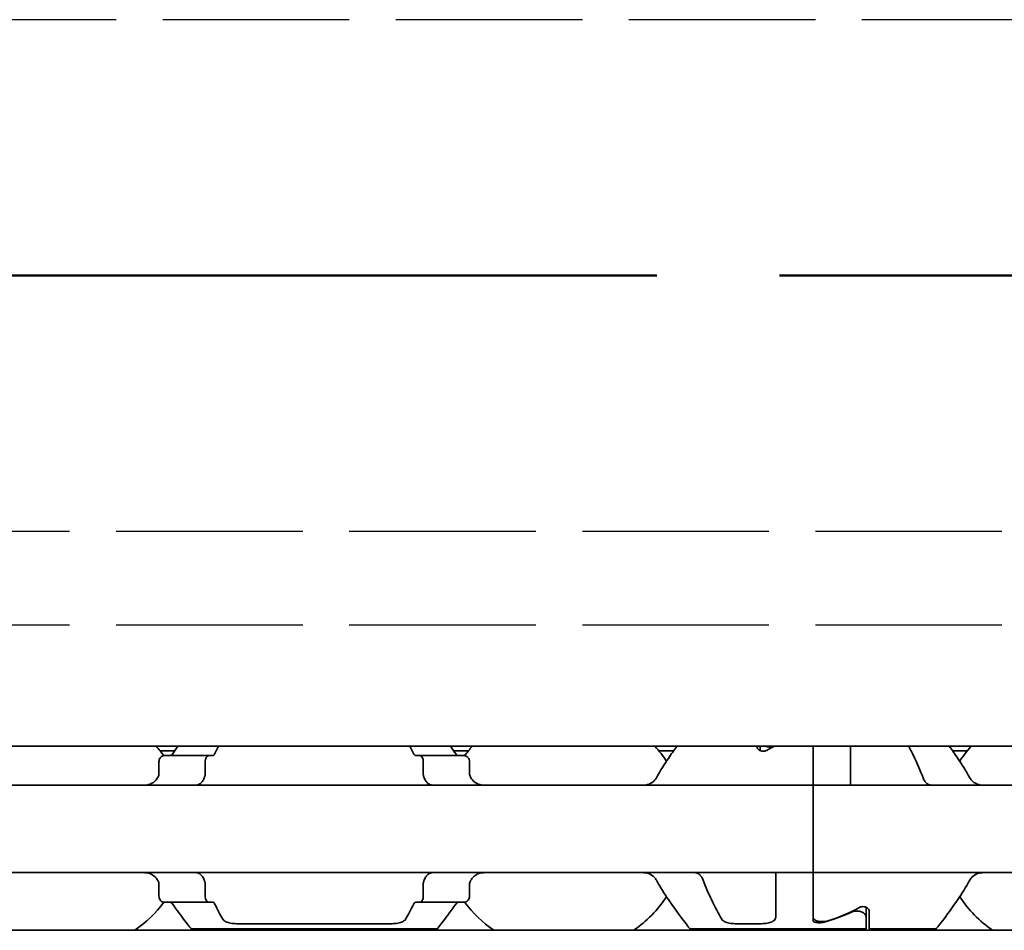
# Model space of a CAD drawing. Units: millimetres. Extents: x 0 to 1682, y 0 to 1188.
# Drawn here: x 870 to 902, y 917 to 946 of the extents above; entities that cross this region are included whole.
import ezdxf

# ---------------------------------------------------------------- set-up
doc = ezdxf.new("R2010")
doc.units = ezdxf.units.MM
doc.header["$LTSCALE"] = 2
doc.linetypes.add('CHAIN', pattern=[0.3543, 0.2362, -0.0295, 0.0591, -0.0295])
doc.linetypes.add('DASHED', pattern=[0.2068, 0.1655, -0.0413])
for name, color, linetype, lineweight in [('Hidden', 7, 'DASHED', 25), ('Section line', 7, 'CHAIN', 50), ('Visible', 7, 'Continuous', 35)]:
    doc.layers.add(name, color=color, linetype=linetype, lineweight=lineweight)

# ---------------------------------------------------------------- blocks, each defined once
blk = doc.blocks.new('2dTransSection0')
at = {"layer": 'Section line', "linetype": 'CHAIN', "ltscale": 33.351841}
blk.add_line((681.512, 468.839), (47.418, 468.839), dxfattribs=at)

msp = doc.modelspace()

# ---------------------------------------------------------------- linework, layer by layer
at = {"layer": 'Hidden', "ltscale": 18.075314}
for p, q in [((1261.7716, 945.8775), (671.1716, 945.8775)), ((671.1716, 929.4775), (1261.7716, 929.4775)), ((671.1716, 926.4775), (1261.7716, 926.4775))]:
    msp.add_line(p, q, dxfattribs=at)
at = {"layer": 'Visible'}
for p, q in [((1303.0249, 922.5775), (143.0249, 922.5775)), ((893.5749, 922.5672), (893.5749, 922.5775)), ((893.6749, 922.4397), (893.6749, 922.5775)), ((895.3749, 921.5707), (895.3749, 922.5775)), ((895.3749, 921.5707), (895.3749, 922.5775)), ((896.5749, 921.5707), (896.5749, 922.5775)), ((874.898, 922.4275), (874.433, 922.4275)), ((875.9914, 922.2775), (874.5612, 922.2775)), ((876.1188, 922.2775), (875.9914, 922.2775)), ((882.7583, 922.2775), (882.6309, 922.2775)), ((884.1886, 922.2775), (882.7583, 922.2775)), ((884.3167, 922.4275), (883.8517, 922.4275)), ((890.898, 922.4275), (890.433, 922.4275)), ((900.3167, 922.4275), (899.8517, 922.4275)), ((874.3935, 922.0775), (874.3935, 921.7023)), ((875.8774, 921.7023), (875.8774, 922.0775)), ((882.8724, 921.7023), (882.8724, 922.0775)), ((884.3562, 922.0775), (884.3562, 921.7023)), ((895.3749, 921.5707), (895.3749, 921.3275)), ((895.3749, 921.3275), (895.3749, 921.5707)), ((896.5749, 921.3275), (896.5749, 921.5707)), ((895.3749, 921.3275), (863.3749, 921.3275)), ((895.3749, 920.1275), (895.3749, 921.3275)), ((895.3749, 921.3275), (895.3749, 920.1275)), ((927.3749, 921.3275), (895.3749, 921.3275)), ((895.3749, 920.1275), (895.3749, 919.7275)), ((895.3749, 920.1275), (895.3749, 919.7275)), ((895.3749, 918.5275), (895.3749, 919.7275)), ((895.3749, 919.7275), (895.3749, 918.5275)), ((895.3749, 918.5275), (863.3749, 918.5275)), ((894.1749, 918.2842), (894.1749, 918.5275)), ((895.3749, 918.5275), (895.3749, 918.2842)), ((895.3749, 918.2842), (895.3749, 918.5275)), ((927.3749, 918.5275), (895.3749, 918.5275)), ((874.3935, 918.1526), (874.3935, 917.7775)), ((875.8774, 917.7775), (875.8774, 918.1526)), ((882.8724, 917.7775), (882.8724, 918.1526)), ((884.3562, 918.1526), (884.3562, 917.7775)), ((894.1749, 917.1008), (894.1749, 918.2842)), ((895.3749, 916.9972), (895.3749, 918.2842)), ((895.3749, 917.0938), (895.3749, 918.2842)), ((875.9914, 917.5775), (874.5612, 917.5775)), ((876.1188, 917.5775), (875.9914, 917.5775)), ((882.7583, 917.5775), (882.6309, 917.5775)), ((884.1886, 917.5775), (882.7583, 917.5775)), ((897.0749, 917.1121), (897.0749, 917.4152)), ((897.0749, 917.1121), (897.0749, 916.7275)), ((897.1749, 916.7275), (897.1749, 917.2877)), ((876.9258, 916.8877), (881.824, 916.8877)), ((892.9258, 916.8877), (893.6749, 916.8877)), ((1295.7249, 916.6775), (129.7249, 916.6775)), ((875.4249, 916.7275), (883.3249, 916.7275)), ((891.4249, 916.7275), (897.0749, 916.7275)), ((897.1749, 916.7275), (899.3249, 916.7275))]:
    msp.add_line(p, q, dxfattribs=at)
for centre, start, end in [((871.3749, 919.9275), 36.49927, 42.13549), ((887.3749, 919.9275), 137.86451, 143.50073), ((887.3749, 919.9275), 33.36799, 42.13549), ((903.3749, 919.9275), 137.86451, 146.63201), ((887.3749, 919.9275), 304.63546, 326.63201), ((903.3749, 919.9275), 213.36799, 235.36454), ((871.3749, 919.9275), 304.63546, 323.50073), ((887.3749, 919.9275), 216.49927, 235.36454)]:
    msp.add_arc(centre, 3.95, start, end, dxfattribs=at)
for centre, major_axis, ratio, start_param, end_param in [((896.621, 919.9275), (4.4308, 0), 0.7222222, 2.1658382, 2.2343657), ((874.7866, 921.0162), (-0.9155, -1.8562), 0.3102742, 4.5493109, 4.5644963), ((876.4971, 920.5823), (-0.5961, -2.4934), 0.3534365, 4.3787916, 4.390645), ((882.2537, 920.584), (0.5961, -2.4909), 0.353197, 1.8922006, 1.9040642), ((883.9626, 921.0157), (0.9158, -1.8572), 0.3104165, 1.7187822, 1.7339602), ((874.7876, 918.84), (0.9163, -1.8585), 0.3106138, 4.860504, 4.8756719), ((876.4979, 919.2739), (0.5962, -2.4954), 0.353627, 5.0344033, 5.0462487), ((882.2529, 919.2722), (-0.5961, -2.4929), 0.3533858, 1.2372687, 1.2491244), ((883.9616, 918.8406), (-0.9167, -1.8596), 0.3107652, 1.4074221, 1.4225822), ((894.1287, 919.9275), (4.4308, 0), 0.7222222, 5.1115017, 5.3759584), ((894.0999, 919.9275), (-4.5333, 0), 0.7058824, 1.9292318, 2.1554501)]:
    msp.add_ellipse(centre, major_axis=major_axis, ratio=ratio, start_param=start_param, end_param=end_param, dxfattribs=at)
for points in [[(875.0056, 922.577), (874.9488, 922.4991), (874.8888, 922.4152), (874.8278, 922.3275)], [(876.1793, 922.3275), (876.2234, 922.4156), (876.267, 922.4994), (876.3087, 922.5769)], [(882.441, 922.5769), (882.4827, 922.4994), (882.5264, 922.4156), (882.5704, 922.3275)], [(883.922, 922.3275), (883.8609, 922.4152), (883.8009, 922.4991), (883.7441, 922.577)], [(876.4431, 917.0353), (876.3681, 917.1668), (876.2746, 917.3368), (876.1793, 917.5275)], [(882.5704, 917.5275), (882.4751, 917.3367), (882.3816, 917.1668), (882.3066, 917.0353)]]:
    msp.add_open_spline(points, degree=3, dxfattribs=at)
for points, knots in [([(891.0056, 922.5769), (890.9198, 922.4593), (890.8267, 922.3281), (890.6123, 922.0098), (890.4782, 921.8008), (890.3519, 921.5707)], [-0.32628484, -0.32628484, -0.32628484, -0.32628484, -0.26145795, -0.26145795, -0.17668241, -0.17668241, -0.17668241, -0.17668241]), ([(893.892, 922.4484), (893.8793, 922.4413), (893.8649, 922.4348), (893.8259, 922.4224), (893.7999, 922.4183), (893.7749, 922.4183), (893.7498, 922.4183), (893.7238, 922.4224), (893.6768, 922.4374), (893.656, 922.4483), (893.6191, 922.4745), (893.6023, 922.4923), (893.5802, 922.5298), (893.5749, 922.5494), (893.5749, 922.5672)], [-0.01246271, -0.01246271, -0.01246271, -0.01246271, -0.007506817, -0.007506817, 0, 0, 0, 0.007506817, 0.007506817, 0.015013635, 0.015013635, 0.024454041, 0.024454041, 0.033894448, 0.033894448, 0.033894448, 0.033894448]), ([(893.8499, 922.5775), (893.8539, 922.5762), (893.858, 922.575), (893.8978, 922.564), (893.9372, 922.5588), (893.9749, 922.5588), (894.0125, 922.5588), (894.0519, 922.564), (894.0918, 922.575), (894.0958, 922.5762), (894.0999, 922.5775)], [0.181117203, 0.181117203, 0.181117203, 0.181117203, 0.182423712, 0.182423712, 0.193714343, 0.193714343, 0.193714343, 0.205004974, 0.205004974, 0.206311483, 0.206311483, 0.206311483, 0.206311483]), ([(898.441, 922.5769), (898.5038, 922.4601), (898.5711, 922.3292), (898.7232, 922.0108), (898.8155, 921.8012), (898.9002, 921.5707)], [0.68394171, 0.68394171, 0.68394171, 0.68394171, 0.74618254, 0.74618254, 0.82651511, 0.82651511, 0.82651511, 0.82651511]), ([(900.3978, 921.5707), (900.2716, 921.8008), (900.1374, 922.0098), (899.923, 922.3281), (899.8299, 922.4593), (899.7441, 922.5769)], [-0.85410553, -0.85410553, -0.85410553, -0.85410553, -0.76932999, -0.76932999, -0.70450309, -0.70450309, -0.70450309, -0.70450309]), ([(874.5612, 922.2775), (874.5407, 922.2775), (874.5184, 922.2721), (874.4757, 922.2497), (874.4553, 922.2326), (874.4263, 922.1953), (874.4144, 922.1748), (874.398, 922.1283), (874.3935, 922.1024), (874.3935, 922.0775)], [-0.103622742, -0.103622742, -0.103622742, -0.103622742, -0.09370591, -0.09370591, -0.083789079, -0.083789079, -0.076292283, -0.076292283, -0.068795488, -0.068795488, -0.068795488, -0.068795488]), ([(874.8278, 922.3275), (874.8205, 922.3171), (874.8125, 922.308), (874.8036, 922.3006), (874.7948, 922.2932), (874.7853, 922.2874), (874.7752, 922.2835), (874.765, 922.2796), (874.7543, 922.2775), (874.7431, 922.2775)], [0, 0, 0, 0, 0.3333333, 0.3333333, 0.3333333, 0.6666667, 0.6666667, 0.6666667, 1, 1, 1, 1]), ([(875.8774, 922.0775), (875.8774, 922.1025), (875.8804, 922.1288), (875.8919, 922.1766), (875.9004, 922.1981), (875.9205, 922.2345), (875.934, 922.2508), (875.9625, 922.2723), (875.9776, 922.2775), (875.9914, 922.2775)], [0, 0, 0, 0, 0.007500774, 0.007500774, 0.015001548, 0.015001548, 0.023714607, 0.023714607, 0.032427666, 0.032427666, 0.032427666, 0.032427666]), ([(876.1188, 922.2775), (876.1266, 922.2775), (876.1342, 922.2795), (876.1414, 922.2834), (876.1487, 922.2873), (876.1556, 922.2931), (876.1619, 922.3006), (876.1683, 922.308), (876.1741, 922.3171), (876.1793, 922.3275)], [0, 0, 0, 0, 0.3333333, 0.3333333, 0.3333333, 0.6666667, 0.6666667, 0.6666667, 1, 1, 1, 1]), ([(882.5704, 922.3275), (882.5757, 922.317), (882.5815, 922.3079), (882.5879, 922.3004), (882.5943, 922.293), (882.6012, 922.2872), (882.6084, 922.2833), (882.6156, 922.2794), (882.6232, 922.2775), (882.6309, 922.2775)], [0, 0, 0, 0, 0.3333333, 0.3333333, 0.3333333, 0.6666667, 0.6666667, 0.6666667, 1, 1, 1, 1]), ([(882.7583, 922.2775), (882.7721, 922.2775), (882.7872, 922.2723), (882.8157, 922.2508), (882.8292, 922.2345), (882.8493, 922.1981), (882.8578, 922.1766), (882.8693, 922.1288), (882.8724, 922.1025), (882.8724, 922.0775)], [0.096562303, 0.096562303, 0.096562303, 0.096562303, 0.105275362, 0.105275362, 0.113988421, 0.113988421, 0.121489195, 0.121489195, 0.128989969, 0.128989969, 0.128989969, 0.128989969]), ([(884.0066, 922.2775), (883.9954, 922.2775), (883.9847, 922.2796), (883.9745, 922.2835), (883.9644, 922.2874), (883.9549, 922.2932), (883.9461, 922.3006), (883.9373, 922.308), (883.9292, 922.3171), (883.922, 922.3275)], [0, 0, 0, 0, 0.3333333, 0.3333333, 0.3333333, 0.6666667, 0.6666667, 0.6666667, 1, 1, 1, 1]), ([(884.3562, 922.0775), (884.3562, 922.1024), (884.3517, 922.1283), (884.3353, 922.1748), (884.3234, 922.1953), (884.2944, 922.2326), (884.274, 922.2497), (884.2313, 922.2721), (884.209, 922.2775), (884.1886, 922.2775)], [-0.068768315, -0.068768315, -0.068768315, -0.068768315, -0.06127152, -0.06127152, -0.053774724, -0.053774724, -0.043857893, -0.043857893, -0.033941061, -0.033941061, -0.033941061, -0.033941061]), ([(874.3519, 921.5707), (874.3373, 921.5445), (874.321, 921.5207), (874.2532, 921.4388), (874.1879, 921.3941), (874.0435, 921.3385), (873.9642, 921.3275), (873.8893, 921.3275)], [0.232546323, 0.232546323, 0.232546323, 0.232546323, 0.242228325, 0.242228325, 0.270902958, 0.270902958, 0.299577591, 0.299577591, 0.299577591, 0.299577591]), ([(874.3935, 921.7023), (874.3935, 921.6838), (874.3912, 921.6654), (874.3868, 921.6478), (874.3823, 921.6302), (874.3757, 921.6134), (874.367, 921.5979)], [0, 0, 0, 0, 0.5, 0.5, 0.5, 1, 1, 1, 1]), ([(875.5561, 921.3275), (875.5745, 921.3275), (875.5924, 921.3292), (875.6097, 921.3327), (875.627, 921.3361), (875.6437, 921.3412), (875.6598, 921.3479), (875.6759, 921.3546), (875.6914, 921.3629), (875.7063, 921.3729), (875.7212, 921.3828), (875.7354, 921.3944), (875.749, 921.4076), (875.7625, 921.4208), (875.7754, 921.4357), (875.7875, 921.4522), (875.7996, 921.4688), (875.8109, 921.487), (875.8213, 921.5067), (875.8317, 921.5265), (875.8411, 921.5479), (875.8495, 921.5707)], [0, 0, 0, 0, 0.1428571, 0.1428571, 0.1428571, 0.2857143, 0.2857143, 0.2857143, 0.4285714, 0.4285714, 0.4285714, 0.5714286, 0.5714286, 0.5714286, 0.7142857, 0.7142857, 0.7142857, 0.8571429, 0.8571429, 0.8571429, 1, 1, 1, 1]), ([(875.8596, 921.5979), (875.8655, 921.6137), (875.8699, 921.6307), (875.8729, 921.6483), (875.8759, 921.666), (875.8774, 921.6842), (875.8774, 921.7023)], [0, 0, 0, 0, 0.5, 0.5, 0.5, 1, 1, 1, 1]), ([(882.8724, 921.7023), (882.8724, 921.6842), (882.8738, 921.666), (882.8768, 921.6483), (882.8798, 921.6307), (882.8842, 921.6137), (882.8901, 921.5979)], [0, 0, 0, 0, 0.5, 0.5, 0.5, 1, 1, 1, 1]), ([(882.9002, 921.5707), (882.9086, 921.5476), (882.9182, 921.5261), (882.9287, 921.5061), (882.9393, 921.4861), (882.9508, 921.4676), (882.9631, 921.451), (882.9754, 921.4343), (882.9885, 921.4194), (883.0022, 921.4062), (883.0158, 921.3931), (883.0301, 921.3816), (883.045, 921.3718), (883.0598, 921.3621), (883.0752, 921.3539), (883.0911, 921.3474), (883.107, 921.3408), (883.1235, 921.3359), (883.1406, 921.3325), (883.1577, 921.3292), (883.1754, 921.3275), (883.1936, 921.3275)], [0, 0, 0, 0, 0.1428571, 0.1428571, 0.1428571, 0.2857143, 0.2857143, 0.2857143, 0.4285714, 0.4285714, 0.4285714, 0.5714286, 0.5714286, 0.5714286, 0.7142857, 0.7142857, 0.7142857, 0.8571429, 0.8571429, 0.8571429, 1, 1, 1, 1]), ([(884.3827, 921.5979), (884.3741, 921.6134), (884.3674, 921.6302), (884.3629, 921.6478), (884.3585, 921.6654), (884.3562, 921.6838), (884.3562, 921.7023)], [0, 0, 0, 0, 0.5, 0.5, 0.5, 1, 1, 1, 1]), ([(884.8604, 921.3275), (884.7855, 921.3275), (884.7062, 921.3385), (884.5618, 921.3941), (884.4965, 921.4388), (884.4287, 921.5207), (884.4124, 921.5445), (884.3978, 921.5707)], [0.11171645, 0.11171645, 0.11171645, 0.11171645, 0.140391083, 0.140391083, 0.169065716, 0.169065716, 0.178747718, 0.178747718, 0.178747718, 0.178747718]), ([(890.3519, 921.5707), (890.3373, 921.5445), (890.321, 921.5207), (890.2532, 921.4388), (890.1879, 921.3941), (890.0435, 921.3385), (889.9642, 921.3275), (889.8893, 921.3275)], [0.232546323, 0.232546323, 0.232546323, 0.232546323, 0.242228325, 0.242228325, 0.270902958, 0.270902958, 0.299577591, 0.299577591, 0.299577591, 0.299577591]), ([(898.9002, 921.5707), (898.9086, 921.5476), (898.9182, 921.5261), (898.9287, 921.5061), (898.9393, 921.4861), (898.9508, 921.4676), (898.9631, 921.451), (898.9754, 921.4343), (898.9885, 921.4194), (899.0022, 921.4062), (899.0158, 921.3931), (899.0301, 921.3816), (899.045, 921.3718), (899.0598, 921.3621), (899.0752, 921.3539), (899.0911, 921.3474), (899.107, 921.3408), (899.1235, 921.3359), (899.1406, 921.3325), (899.1577, 921.3292), (899.1754, 921.3275), (899.1936, 921.3275)], [0, 0, 0, 0, 0.1428571, 0.1428571, 0.1428571, 0.2857143, 0.2857143, 0.2857143, 0.4285714, 0.4285714, 0.4285714, 0.5714286, 0.5714286, 0.5714286, 0.7142857, 0.7142857, 0.7142857, 0.8571429, 0.8571429, 0.8571429, 1, 1, 1, 1]), ([(900.8604, 921.3275), (900.7855, 921.3275), (900.7062, 921.3385), (900.5618, 921.3941), (900.4965, 921.4388), (900.4287, 921.5207), (900.4124, 921.5445), (900.3978, 921.5707)], [0.317363471, 0.317363471, 0.317363471, 0.317363471, 0.346038104, 0.346038104, 0.374712737, 0.374712737, 0.384394739, 0.384394739, 0.384394739, 0.384394739]), ([(873.8893, 918.5275), (873.9586, 918.5275), (874.0322, 918.518), (874.1681, 918.4706), (874.2304, 918.4325), (874.3065, 918.3542), (874.3311, 918.3214), (874.3519, 918.2842)], [0.11171645, 0.11171645, 0.11171645, 0.11171645, 0.13822729, 0.13822729, 0.16473813, 0.16473813, 0.17853598, 0.17853598, 0.17853598, 0.17853598]), ([(875.8495, 918.2842), (875.8411, 918.3073), (875.8315, 918.3288), (875.821, 918.3488), (875.8105, 918.3688), (875.7989, 918.3872), (875.7867, 918.4038), (875.7744, 918.4205), (875.7613, 918.4354), (875.7477, 918.4486), (875.734, 918.4617), (875.7197, 918.4732), (875.7049, 918.483), (875.6901, 918.4928), (875.6747, 918.5009), (875.6588, 918.5075), (875.6428, 918.514), (875.6264, 918.519), (875.6093, 918.5223), (875.5921, 918.5257), (875.5744, 918.5275), (875.5561, 918.5275)], [0, 0, 0, 0, 0.1428571, 0.1428571, 0.1428571, 0.2857143, 0.2857143, 0.2857143, 0.4285714, 0.4285714, 0.4285714, 0.5714286, 0.5714286, 0.5714286, 0.7142857, 0.7142857, 0.7142857, 0.8571429, 0.8571429, 0.8571429, 1, 1, 1, 1]), ([(883.1936, 918.5275), (883.1752, 918.5275), (883.1572, 918.5257), (883.1399, 918.5222), (883.1225, 918.5188), (883.1059, 918.5137), (883.0898, 918.507), (883.0737, 918.5002), (883.0582, 918.4919), (883.0433, 918.4819), (883.0284, 918.472), (883.0142, 918.4604), (883.0006, 918.4472), (882.9871, 918.434), (882.9742, 918.4191), (882.9621, 918.4026), (882.95, 918.386), (882.9387, 918.3679), (882.9284, 918.3481), (882.918, 918.3284), (882.9086, 918.307), (882.9002, 918.2842)], [0, 0, 0, 0, 0.1428571, 0.1428571, 0.1428571, 0.2857143, 0.2857143, 0.2857143, 0.4285714, 0.4285714, 0.4285714, 0.5714286, 0.5714286, 0.5714286, 0.7142857, 0.7142857, 0.7142857, 0.8571429, 0.8571429, 0.8571429, 1, 1, 1, 1]), ([(884.3978, 918.2842), (884.4186, 918.3214), (884.4432, 918.3542), (884.5193, 918.4325), (884.5816, 918.4706), (884.7176, 918.518), (884.7911, 918.5275), (884.8604, 918.5275)], [0.232774092, 0.232774092, 0.232774092, 0.232774092, 0.246571942, 0.246571942, 0.273082782, 0.273082782, 0.299593622, 0.299593622, 0.299593622, 0.299593622]), ([(889.8893, 918.5275), (889.9586, 918.5275), (890.0322, 918.518), (890.1681, 918.4706), (890.2304, 918.4325), (890.3065, 918.3542), (890.3311, 918.3214), (890.3519, 918.2842)], [0.11171645, 0.11171645, 0.11171645, 0.11171645, 0.13822729, 0.13822729, 0.16473813, 0.16473813, 0.17853598, 0.17853598, 0.17853598, 0.17853598]), ([(891.8495, 918.2842), (891.8411, 918.3073), (891.8315, 918.3288), (891.821, 918.3488), (891.8105, 918.3688), (891.7989, 918.3872), (891.7867, 918.4038), (891.7744, 918.4205), (891.7613, 918.4354), (891.7477, 918.4486), (891.734, 918.4617), (891.7197, 918.4732), (891.7049, 918.483), (891.6901, 918.4928), (891.6747, 918.5009), (891.6588, 918.5075), (891.6428, 918.514), (891.6264, 918.519), (891.6093, 918.5223), (891.5921, 918.5257), (891.5744, 918.5275), (891.5561, 918.5275)], [0, 0, 0, 0, 0.1428571, 0.1428571, 0.1428571, 0.2857143, 0.2857143, 0.2857143, 0.4285714, 0.4285714, 0.4285714, 0.5714286, 0.5714286, 0.5714286, 0.7142857, 0.7142857, 0.7142857, 0.8571429, 0.8571429, 0.8571429, 1, 1, 1, 1]), ([(900.3978, 918.2842), (900.4186, 918.3214), (900.4432, 918.3542), (900.5193, 918.4325), (900.5816, 918.4706), (900.7176, 918.518), (900.7911, 918.5275), (900.8604, 918.5275)], [0.027127072, 0.027127072, 0.027127072, 0.027127072, 0.040924922, 0.040924922, 0.067435762, 0.067435762, 0.093946601, 0.093946601, 0.093946601, 0.093946601]), ([(874.367, 918.257), (874.3757, 918.2415), (874.3823, 918.2247), (874.3868, 918.2071), (874.3912, 918.1895), (874.3935, 918.1711), (874.3935, 918.1526)], [0, 0, 0, 0, 0.5, 0.5, 0.5, 1, 1, 1, 1]), ([(875.8774, 918.1526), (875.8774, 918.1707), (875.8759, 918.1889), (875.8729, 918.2066), (875.8699, 918.2242), (875.8655, 918.2412), (875.8596, 918.257)], [0, 0, 0, 0, 0.5, 0.5, 0.5, 1, 1, 1, 1]), ([(882.8901, 918.257), (882.8842, 918.2412), (882.8798, 918.2242), (882.8768, 918.2066), (882.8738, 918.1889), (882.8724, 918.1707), (882.8724, 918.1526)], [0, 0, 0, 0, 0.5, 0.5, 0.5, 1, 1, 1, 1]), ([(884.3562, 918.1526), (884.3562, 918.1711), (884.3585, 918.1895), (884.3629, 918.2071), (884.3674, 918.2247), (884.3741, 918.2415), (884.3827, 918.257)], [0, 0, 0, 0, 0.5, 0.5, 0.5, 1, 1, 1, 1]), ([(890.3519, 918.2842), (890.4782, 918.0541), (890.6123, 917.8451), (890.9158, 917.3945), (891.0983, 917.1503), (891.3536, 916.8163), (891.4249, 916.7275), (891.4249, 916.7275)], [-1.88489346, -1.88489346, -1.88489346, -1.88489346, -1.80011792, -1.80011792, -1.67314991, -1.67314991, -1.5461819, -1.5461819, -1.5461819, -1.5461819]), ([(892.4431, 917.0353), (892.3506, 917.1975), (892.2299, 917.4184), (892.0265, 917.8441), (891.9342, 918.0537), (891.8495, 918.2842)], [0.63587375, 0.63587375, 0.63587375, 0.63587375, 0.74618254, 0.74618254, 0.82651511, 0.82651511, 0.82651511, 0.82651511]), ([(899.3249, 916.7275), (899.3249, 916.7275), (899.3961, 916.8163), (899.6515, 917.1503), (899.8339, 917.3945), (900.1374, 917.8451), (900.2716, 918.0541), (900.3978, 918.2842)], [-1.5461819, -1.5461819, -1.5461819, -1.5461819, -1.41921389, -1.41921389, -1.29224588, -1.29224588, -1.20747034, -1.20747034, -1.20747034, -1.20747034]), ([(874.3935, 917.7775), (874.3935, 917.7525), (874.398, 917.7266), (874.4144, 917.6802), (874.4263, 917.6596), (874.4553, 917.6223), (874.4757, 917.6052), (874.5184, 917.5828), (874.5407, 917.5775), (874.5612, 917.5775)], [-0.068768315, -0.068768315, -0.068768315, -0.068768315, -0.06127152, -0.06127152, -0.053774724, -0.053774724, -0.043857893, -0.043857893, -0.033941061, -0.033941061, -0.033941061, -0.033941061]), ([(875.9914, 917.5775), (875.9776, 917.5775), (875.9625, 917.5826), (875.934, 917.6041), (875.9205, 917.6204), (875.9004, 917.6568), (875.8919, 917.6783), (875.8804, 917.7261), (875.8774, 917.7525), (875.8774, 917.7775)], [0.096564606, 0.096564606, 0.096564606, 0.096564606, 0.105277665, 0.105277665, 0.113990724, 0.113990724, 0.121491498, 0.121491498, 0.128992271, 0.128992271, 0.128992271, 0.128992271]), ([(882.8724, 917.7775), (882.8724, 917.7525), (882.8693, 917.7261), (882.8578, 917.6783), (882.8493, 917.6568), (882.8292, 917.6204), (882.8157, 917.6041), (882.7872, 917.5826), (882.7721, 917.5775), (882.7583, 917.5775)], [0, 0, 0, 0, 0.007500774, 0.007500774, 0.015001548, 0.015001548, 0.023714607, 0.023714607, 0.032427666, 0.032427666, 0.032427666, 0.032427666]), ([(884.1886, 917.5775), (884.209, 917.5775), (884.2313, 917.5828), (884.274, 917.6052), (884.2944, 917.6223), (884.3234, 917.6596), (884.3353, 917.6802), (884.3517, 917.7266), (884.3562, 917.7525), (884.3562, 917.7775)], [-0.103615948, -0.103615948, -0.103615948, -0.103615948, -0.093699117, -0.093699117, -0.083782285, -0.083782285, -0.07628549, -0.07628549, -0.068788695, -0.068788695, -0.068788695, -0.068788695]), ([(874.7431, 917.5775), (874.7543, 917.5775), (874.765, 917.5754), (874.7752, 917.5714), (874.7853, 917.5675), (874.7948, 917.5617), (874.8036, 917.5543), (874.8125, 917.5469), (874.8205, 917.5378), (874.8278, 917.5275)], [0, 0, 0, 0, 0.3333333, 0.3333333, 0.3333333, 0.6666667, 0.6666667, 0.6666667, 1, 1, 1, 1]), ([(874.8278, 917.5275), (874.9771, 917.3126), (875.1203, 917.1215), (875.3536, 916.8163), (875.4249, 916.7275), (875.4249, 916.7275)], [-1.77823784, -1.77823784, -1.77823784, -1.77823784, -1.67314991, -1.67314991, -1.5461819, -1.5461819, -1.5461819, -1.5461819]), ([(876.1793, 917.5275), (876.1741, 917.5378), (876.1683, 917.5469), (876.1619, 917.5543), (876.1556, 917.5618), (876.1487, 917.5676), (876.1414, 917.5715), (876.1342, 917.5754), (876.1266, 917.5775), (876.1188, 917.5775)], [0, 0, 0, 0, 0.3333333, 0.3333333, 0.3333333, 0.6666667, 0.6666667, 0.6666667, 1, 1, 1, 1]), ([(882.6309, 917.5775), (882.6232, 917.5775), (882.6156, 917.5755), (882.6084, 917.5716), (882.6012, 917.5677), (882.5943, 917.5619), (882.5879, 917.5545), (882.5815, 917.547), (882.5757, 917.5379), (882.5704, 917.5275)], [0, 0, 0, 0, 0.3333333, 0.3333333, 0.3333333, 0.6666667, 0.6666667, 0.6666667, 1, 1, 1, 1]), ([(883.3249, 916.7275), (883.3249, 916.7275), (883.3961, 916.8163), (883.6295, 917.1215), (883.7727, 917.3126), (883.922, 917.5275)], [-0.51539397, -0.51539397, -0.51539397, -0.51539397, -0.38842596, -0.38842596, -0.28333803, -0.28333803, -0.28333803, -0.28333803]), ([(883.922, 917.5275), (883.9292, 917.5378), (883.9373, 917.5469), (883.9461, 917.5543), (883.9549, 917.5617), (883.9644, 917.5675), (883.9745, 917.5714), (883.9847, 917.5754), (883.9954, 917.5775), (884.0066, 917.5775)], [0, 0, 0, 0, 0.3333333, 0.3333333, 0.3333333, 0.6666667, 0.6666667, 0.6666667, 1, 1, 1, 1]), ([(896.8578, 917.4065), (896.8705, 917.4136), (896.8848, 917.4201), (896.9238, 917.4325), (896.9498, 917.4366), (896.9749, 917.4366), (896.9999, 917.4366), (897.0259, 917.4325), (897.0729, 917.4175), (897.0937, 917.4066), (897.1306, 917.3804), (897.1474, 917.3626), (897.1696, 917.3251), (897.1749, 917.3055), (897.1749, 917.2877)], [-0.01246271, -0.01246271, -0.01246271, -0.01246271, -0.007506817, -0.007506817, 0, 0, 0, 0.007506817, 0.007506817, 0.015013635, 0.015013635, 0.024454041, 0.024454041, 0.033894448, 0.033894448, 0.033894448, 0.033894448]), ([(894.1749, 917.1008), (894.1749, 917.0683), (894.1629, 917.0356), (894.111, 916.9793), (894.0709, 916.9555), (893.9796, 916.9218), (893.9246, 916.9087), (893.8034, 916.8917), (893.7371, 916.8877), (893.6749, 916.8877)], [-0.078928494, -0.078928494, -0.078928494, -0.078928494, -0.058151055, -0.058151055, -0.037373617, -0.037373617, -0.018686808, -0.018686808, 0, 0, 0, 0]), ([(895.3749, 917.0938), (895.3749, 917.0743), (895.3822, 917.0541), (895.4136, 917.0183), (895.4378, 917.0026), (895.4925, 916.9798), (895.5253, 916.9706), (895.5978, 916.9586), (895.6375, 916.9556), (895.6749, 916.9556), (895.7122, 916.9556), (895.7519, 916.9586), (895.8105, 916.9683), (895.8316, 916.9732), (895.8505, 916.979)], [0.145403256, 0.145403256, 0.145403256, 0.145403256, 0.157993792, 0.157993792, 0.170584327, 0.170584327, 0.18179912, 0.18179912, 0.193013914, 0.193013914, 0.193013914, 0.204228707, 0.204228707, 0.211144, 0.211144, 0.211144, 0.211144]), ([(897.0749, 917.1121), (897.0749, 917.1323), (897.0675, 917.1548), (897.0372, 917.1986), (897.0143, 917.2198), (896.9617, 917.2538), (896.929, 917.2691), (896.8553, 917.2904), (896.8142, 917.2961), (896.7749, 917.2961), (896.7372, 917.2961), (896.6978, 917.2909), (896.6404, 917.2751), (896.6201, 917.2674), (896.6019, 917.259)], [0.14461465, 0.14461465, 0.14461465, 0.14461465, 0.157365269, 0.157365269, 0.170115888, 0.170115888, 0.181920971, 0.181920971, 0.193726053, 0.193726053, 0.193726053, 0.205016684, 0.205016684, 0.211876413, 0.211876413, 0.211876413, 0.211876413]), ([(876.9258, 916.8877), (876.8635, 916.8877), (876.7972, 916.8917), (876.676, 916.9087), (876.621, 916.9218), (876.5297, 916.9555), (876.4896, 916.9793), (876.4554, 917.0164), (876.4486, 917.0257), (876.4431, 917.0353)], [-0.323199577, -0.323199577, -0.323199577, -0.323199577, -0.304512769, -0.304512769, -0.28582596, -0.28582596, -0.265048522, -0.265048522, -0.25847897, -0.25847897, -0.25847897, -0.25847897]), ([(882.3066, 917.0353), (882.3011, 917.0257), (882.2943, 917.0164), (882.2601, 916.9793), (882.22, 916.9555), (882.1287, 916.9218), (882.0737, 916.9087), (881.9525, 916.8917), (881.8862, 916.8877), (881.824, 916.8877)], [-0.064720607, -0.064720607, -0.064720607, -0.064720607, -0.058151055, -0.058151055, -0.037373617, -0.037373617, -0.018686808, -0.018686808, 0, 0, 0, 0]), ([(892.9258, 916.8877), (892.8635, 916.8877), (892.7972, 916.8917), (892.676, 916.9087), (892.621, 916.9218), (892.5297, 916.9555), (892.4896, 916.9793), (892.4554, 917.0164), (892.4486, 917.0257), (892.4431, 917.0353)], [-0.323199183, -0.323199183, -0.323199183, -0.323199183, -0.304512374, -0.304512374, -0.285825566, -0.285825566, -0.265048127, -0.265048127, -0.258478576, -0.258478576, -0.258478576, -0.258478576]), ([(895.6902, 916.9308), (895.6781, 916.9276), (895.6647, 916.9249), (895.6264, 916.9191), (895.5998, 916.9174), (895.5749, 916.9174), (895.5499, 916.9174), (895.5233, 916.9191), (895.4748, 916.9264), (895.4528, 916.9319), (895.4166, 916.9454), (895.4007, 916.9544), (895.3798, 916.9749), (895.3749, 916.9863), (895.3749, 916.9972)], [-0.011845843, -0.011845843, -0.011845843, -0.011845843, -0.007493463, -0.007493463, 0, 0, 0, 0.007493463, 0.007493463, 0.014986926, 0.014986926, 0.023162457, 0.023162457, 0.031337988, 0.031337988, 0.031337988, 0.031337988])]:
    msp.add_open_spline(points, degree=3, knots=knots, dxfattribs=at)

# ---------------------------------------------------------------- block references
at = {"layer": 'Section line', "xscale": 2, "yscale": 2, "zscale": 2}
msp.add_blockref('2dTransSection0', (0, 0), dxfattribs=at)

doc.saveas('drawing.dxf')
